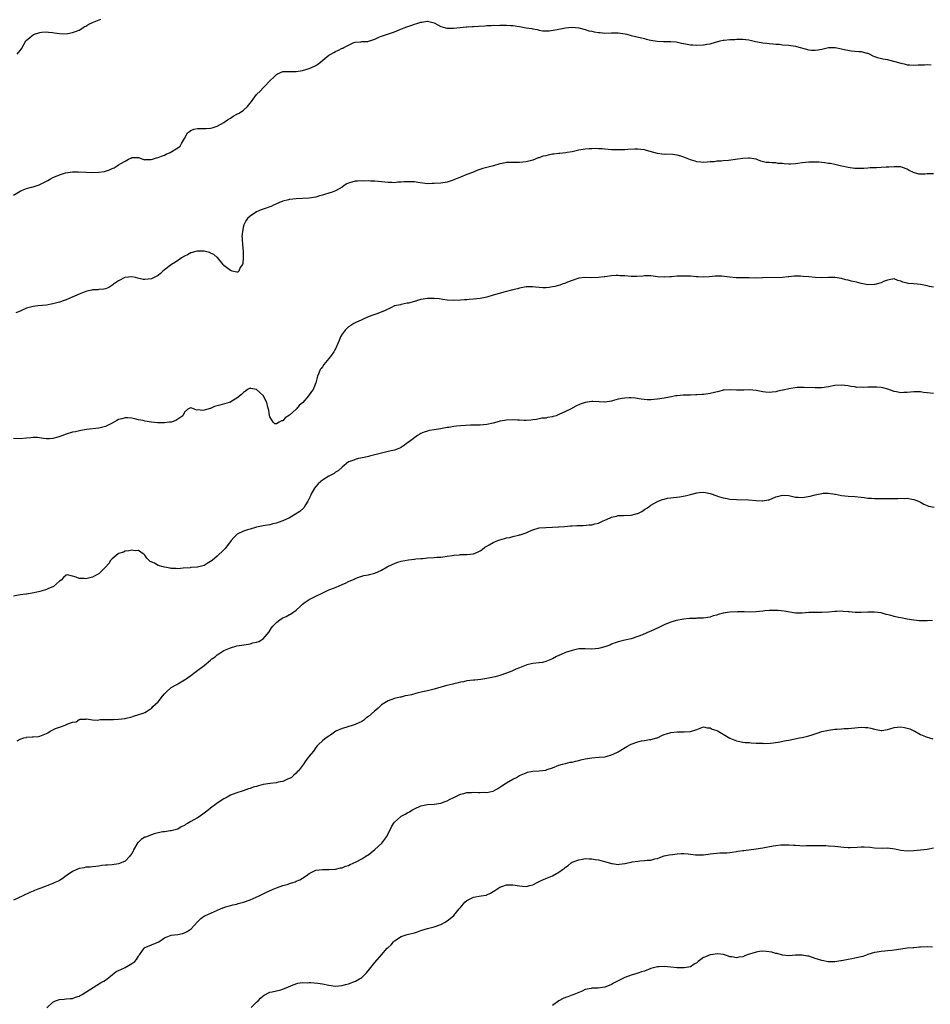
# Model space of a CAD drawing. Units: inches. Extents: x 2589000 to 2592000, y 1527000 to 1530000.
# Drawn here: x 2590439 to 2590716, y 1529320 to 1529619 of the extents above; entities that cross this region are included whole.
import ezdxf

# ---------------------------------------------------------------- set-up
doc = ezdxf.new("R2010")
doc.units = ezdxf.units.IN
doc.header["$MEASUREMENT"] = 0
doc.layers.add('LD25891527_10ft', color=93, linetype='Continuous')

msp = doc.modelspace()

# ---------------------------------------------------------------- linework, layer by layer
at = {"layer": 'LD25891527_10ft'}
for points, elevation in [([(2590438.17, 1529609), (2590439.41, 1529610.59), (2590440.8, 1529613), (2590440.89, 1529613.11), (2590441.94, 1529614.06), (2590443, 1529614.83), (2590443.11, 1529614.89), (2590443.37, 1529615), (2590445, 1529615.51), (2590445.6, 1529615.6), (2590447, 1529615.7), (2590447.68, 1529615.68), (2590449, 1529615.51), (2590449.43, 1529615.43), (2590451, 1529615.2), (2590453, 1529615.16), (2590455, 1529615.5), (2590455.85, 1529615.85), (2590457, 1529616.27), (2590458.11, 1529617), (2590458.66, 1529617.34), (2590459, 1529617.5), (2590459.92, 1529618.08), (2590461, 1529618.61), (2590463.63, 1529619.63)], 7760), ([(2590437, 1529566.11), (2590439, 1529567.29), (2590439.44, 1529567.44), (2590441, 1529568.12), (2590442.48, 1529568.48), (2590443, 1529568.62), (2590444.78, 1529569.22), (2590445, 1529569.28), (2590447.48, 1529570.52), (2590448.26, 1529571), (2590449, 1529571.42), (2590449.79, 1529571.79), (2590451, 1529572.28), (2590452.82, 1529572.82), (2590455, 1529573.16), (2590456.81, 1529573.19), (2590459, 1529573.05), (2590461, 1529572.99), (2590463, 1529573.06), (2590464.7, 1529573.3), (2590466.24, 1529573.76), (2590467, 1529574.15), (2590467.59, 1529574.41), (2590468.52, 1529575), (2590469, 1529575.26), (2590469.7, 1529575.7), (2590471, 1529576.45), (2590472.01, 1529577), (2590472.68, 1529577.32), (2590473, 1529577.57), (2590474.43, 1529577.57), (2590475, 1529577.5), (2590476.34, 1529577), (2590476.85, 1529576.85), (2590477, 1529576.88), (2590478.88, 1529576.88), (2590479.34, 1529577), (2590480.55, 1529577.45), (2590481, 1529577.48), (2590482.02, 1529577.98), (2590483, 1529578.28), (2590483.5, 1529578.5), (2590484.73, 1529579), (2590487, 1529580.49), (2590487.7, 1529581), (2590488.18, 1529581.82), (2590489, 1529583.3), (2590490, 1529585), (2590490.53, 1529585.47), (2590491, 1529585.73), (2590491.9, 1529586.1), (2590493, 1529586.36), (2590495, 1529586.38), (2590495.64, 1529586.36), (2590497, 1529586.42), (2590497.47, 1529586.53), (2590499, 1529587.01), (2590501, 1529588.2), (2590502.12, 1529589), (2590503, 1529589.52), (2590503.89, 1529590.11), (2590505, 1529590.66), (2590505.63, 1529591), (2590507, 1529591.97), (2590508.22, 1529593), (2590508.57, 1529593.43), (2590509, 1529594.02), (2590509.43, 1529594.56), (2590511, 1529596.64), (2590512.16, 1529597.84), (2590513, 1529598.76), (2590513.29, 1529599), (2590515.19, 1529601), (2590516.16, 1529601.84), (2590517, 1529602.78), (2590517.37, 1529603), (2590519, 1529603.65), (2590521, 1529603.72), (2590523, 1529603.7), (2590525, 1529604.01), (2590527, 1529604.62), (2590528.65, 1529605.35), (2590529, 1529605.54), (2590529.89, 1529606.11), (2590533, 1529608.61), (2590533.61, 1529609), (2590534.5, 1529609.5), (2590535, 1529609.79), (2590535.88, 1529610.12), (2590537, 1529610.75), (2590537.21, 1529610.79), (2590537.55, 1529611), (2590539, 1529611.74), (2590540.37, 1529612.37), (2590541, 1529612.61), (2590542.74, 1529612.74), (2590543, 1529612.77), (2590544.83, 1529612.83), (2590545, 1529612.86), (2590545.4, 1529613), (2590547, 1529613.51), (2590548, 1529614), (2590549, 1529614.42), (2590553, 1529615.77), (2590554.4, 1529616.4), (2590555.89, 1529617), (2590556.7, 1529617.3), (2590558.18, 1529617.82), (2590559, 1529618.03), (2590559.73, 1529618.27), (2590561, 1529618.66), (2590561.31, 1529618.69), (2590562.94, 1529619), (2590563.04, 1529619), (2590565, 1529618.46), (2590566.11, 1529617.89), (2590567, 1529617.41), (2590568.46, 1529617), (2590568.86, 1529616.86), (2590569, 1529616.85), (2590570.89, 1529616.89), (2590572.9, 1529617.1), (2590574.77, 1529617.23), (2590575, 1529617.23), (2590576.66, 1529617.34), (2590577, 1529617.33), (2590578.53, 1529617.47), (2590580.41, 1529617.59), (2590581, 1529617.68), (2590582.35, 1529617.65), (2590583, 1529617.76), (2590584.3, 1529617.7), (2590585, 1529617.79), (2590586.23, 1529617.77), (2590587, 1529617.79), (2590588.28, 1529617.72), (2590589, 1529617.64), (2590591, 1529617.33), (2590593, 1529616.96), (2590594.73, 1529616.73), (2590595, 1529616.63), (2590596.41, 1529616.41), (2590597, 1529616.21), (2590598.05, 1529616.05), (2590599, 1529616.01), (2590600.03, 1529616.03), (2590602.45, 1529616.45), (2590603, 1529616.59), (2590605, 1529616.97), (2590607, 1529617.15), (2590609, 1529616.94), (2590610.54, 1529616.54), (2590611, 1529616.44), (2590612.09, 1529616.09), (2590613, 1529615.93), (2590613.75, 1529615.75), (2590615, 1529615.55), (2590615.52, 1529615.52), (2590617, 1529615.39), (2590619, 1529615.48), (2590621, 1529615.46), (2590623.14, 1529615.14), (2590623.69, 1529615), (2590625, 1529614.64), (2590628.07, 1529613.93), (2590629, 1529613.73), (2590629.56, 1529613.56), (2590631, 1529613.24), (2590632.9, 1529612.9), (2590634.82, 1529612.82), (2590637, 1529612.82), (2590638.67, 1529612.67), (2590640.33, 1529612.33), (2590641, 1529612.16), (2590641.97, 1529611.97), (2590643, 1529611.81), (2590643.75, 1529611.75), (2590645, 1529611.72), (2590647, 1529611.82), (2590648, 1529612), (2590649, 1529612.13), (2590650.62, 1529612.62), (2590651, 1529612.7), (2590652.1, 1529613), (2590653, 1529613.2), (2590653.24, 1529613.24), (2590655, 1529613.4), (2590656.54, 1529613.46), (2590657, 1529613.49), (2590658.48, 1529613.52), (2590659, 1529613.48), (2590660.73, 1529613.27), (2590662.83, 1529612.83), (2590664.52, 1529612.52), (2590665, 1529612.41), (2590666.28, 1529612.28), (2590667, 1529612.17), (2590668.11, 1529612.11), (2590669, 1529611.99), (2590669.96, 1529611.96), (2590671, 1529611.81), (2590673, 1529611.68), (2590673.55, 1529611.55), (2590675, 1529611.38), (2590675.29, 1529611.29), (2590679, 1529610.26), (2590679.83, 1529610.17), (2590681, 1529610.14), (2590681.77, 1529610.23), (2590683, 1529610.52), (2590685.03, 1529610.97), (2590687.03, 1529610.97), (2590689, 1529610.6), (2590690.29, 1529610.29), (2590692.01, 1529609.99), (2590693, 1529609.9), (2590694.28, 1529609.72), (2590695, 1529609.77), (2590696.71, 1529609.29), (2590697, 1529609.26), (2590697.56, 1529609), (2590698.49, 1529608.49), (2590699, 1529608.26), (2590699.9, 1529607.9), (2590701.54, 1529607.54), (2590703, 1529607.3), (2590703.25, 1529607.25), (2590705.26, 1529606.74), (2590707, 1529606.22), (2590708, 1529606), (2590709, 1529605.75), (2590709.68, 1529605.68), (2590711, 1529605.61), (2590712.31, 1529605.69), (2590714.26, 1529605.74), (2590715, 1529605.79), (2590716.31, 1529605.69)], 7770), ([(2590717, 1529572.59), (2590715, 1529572.53), (2590714.47, 1529572.47), (2590713, 1529572.44), (2590712.48, 1529572.48), (2590710.93, 1529572.93), (2590709.59, 1529573.59), (2590709, 1529574), (2590707.52, 1529574.48), (2590707, 1529574.68), (2590705.35, 1529574.65), (2590705, 1529574.7), (2590703.43, 1529574.57), (2590702.6, 1529574.6), (2590701, 1529574.49), (2590699.58, 1529574.42), (2590699, 1529574.43), (2590697.66, 1529574.34), (2590697, 1529574.33), (2590695.79, 1529574.21), (2590695, 1529574.16), (2590693, 1529574.15), (2590691.63, 1529574.37), (2590691, 1529574.45), (2590689.1, 1529574.9), (2590688.62, 1529575), (2590687.34, 1529575.34), (2590685.67, 1529575.67), (2590685, 1529575.73), (2590683.91, 1529575.91), (2590683, 1529575.97), (2590682.06, 1529576.06), (2590681, 1529576.09), (2590680.1, 1529576.1), (2590679, 1529576.07), (2590677, 1529575.87), (2590675.67, 1529575.67), (2590675, 1529575.59), (2590673.48, 1529575.48), (2590673, 1529575.48), (2590671.56, 1529575.56), (2590671, 1529575.65), (2590669.73, 1529575.73), (2590669, 1529575.86), (2590667.86, 1529575.86), (2590667, 1529575.97), (2590666.02, 1529576.02), (2590664.43, 1529576.43), (2590663, 1529577), (2590661, 1529577.37), (2590660.68, 1529577.32), (2590659, 1529577.26), (2590657.4, 1529577), (2590654.6, 1529576.6), (2590653, 1529576.49), (2590652.41, 1529576.41), (2590651, 1529576.36), (2590650.24, 1529576.24), (2590649, 1529576.16), (2590648.06, 1529576.06), (2590647, 1529576.02), (2590646.13, 1529576.13), (2590645, 1529576.23), (2590644.45, 1529576.45), (2590643, 1529576.84), (2590641, 1529577.65), (2590640.04, 1529577.96), (2590639, 1529578.26), (2590637.57, 1529578.43), (2590635.51, 1529578.49), (2590635, 1529578.48), (2590633, 1529578.73), (2590629.65, 1529579.65), (2590629, 1529579.81), (2590627.96, 1529579.96), (2590627, 1529580.03), (2590626.04, 1529580.04), (2590623.97, 1529579.97), (2590623, 1529579.9), (2590621.9, 1529579.9), (2590621, 1529579.84), (2590619.9, 1529579.9), (2590619, 1529579.9), (2590617.99, 1529579.99), (2590617, 1529580.03), (2590616.13, 1529580.13), (2590615, 1529580.16), (2590614.22, 1529580.22), (2590613, 1529580.21), (2590612.18, 1529580.18), (2590611, 1529580.08), (2590609, 1529579.72), (2590607, 1529579.25), (2590605.46, 1529579), (2590605.06, 1529578.94), (2590603.24, 1529578.76), (2590603, 1529578.75), (2590601.44, 1529578.56), (2590601, 1529578.5), (2590599.74, 1529578.26), (2590599, 1529578.08), (2590598.12, 1529577.88), (2590597, 1529577.46), (2590596.62, 1529577.38), (2590595, 1529576.71), (2590593, 1529576.16), (2590591, 1529576), (2590589, 1529576.04), (2590587.98, 1529575.98), (2590587, 1529575.96), (2590585.68, 1529575.68), (2590585, 1529575.56), (2590583.03, 1529574.97), (2590579.82, 1529574.18), (2590578.33, 1529573.67), (2590576.7, 1529573), (2590575, 1529572.39), (2590573, 1529571.59), (2590571, 1529570.7), (2590570.54, 1529570.54), (2590569, 1529570.05), (2590567, 1529569.73), (2590565, 1529569.58), (2590564.42, 1529569.58), (2590563, 1529569.54), (2590560.08, 1529569.92), (2590559, 1529570.11), (2590557, 1529570.15), (2590555.87, 1529570.13), (2590555, 1529570.02), (2590554, 1529570), (2590553, 1529569.87), (2590552.1, 1529569.9), (2590551, 1529569.9), (2590547, 1529570.34), (2590545.63, 1529570.37), (2590545, 1529570.41), (2590543.65, 1529570.35), (2590543, 1529570.4), (2590541.7, 1529570.3), (2590541, 1529570.3), (2590539.94, 1529570.06), (2590539, 1529569.75), (2590538.48, 1529569.52), (2590537.66, 1529569), (2590537, 1529568.53), (2590535, 1529567.36), (2590533.98, 1529567), (2590533, 1529566.68), (2590531.69, 1529566.31), (2590531, 1529566.05), (2590530.16, 1529565.84), (2590529, 1529565.47), (2590527, 1529565.17), (2590522.99, 1529564.99), (2590521, 1529564.72), (2590520.66, 1529564.66), (2590519, 1529564.22), (2590517.73, 1529563.73), (2590517, 1529563.42), (2590516.17, 1529563), (2590515.38, 1529562.62), (2590515, 1529562.52), (2590513.91, 1529562.09), (2590513, 1529561.83), (2590512.38, 1529561.62), (2590510.97, 1529561.03), (2590509, 1529559.72), (2590508.21, 1529559), (2590507.72, 1529558.28), (2590507.06, 1529557), (2590507, 1529556.76), (2590506.68, 1529555), (2590506.54, 1529553.46), (2590506.56, 1529553), (2590506.61, 1529552.61), (2590506.68, 1529551), (2590506.9, 1529549), (2590506.89, 1529548.89), (2590506.94, 1529547), (2590506.75, 1529545.25), (2590506.66, 1529545), (2590506.02, 1529544.02), (2590505.61, 1529543), (2590505.31, 1529542.69), (2590505, 1529542.65), (2590503.53, 1529543), (2590503.15, 1529543.15), (2590503, 1529543.14), (2590501, 1529544.69), (2590500.85, 1529544.85), (2590500.77, 1529545), (2590499.07, 1529547.07), (2590499, 1529547.11), (2590497.99, 1529547.99), (2590497, 1529548.46), (2590496.61, 1529548.61), (2590495, 1529549.05), (2590492.94, 1529549.06), (2590491, 1529548.5), (2590489.93, 1529547.93), (2590489, 1529547.47), (2590488.15, 1529547), (2590487.51, 1529546.49), (2590487, 1529546.15), (2590486.34, 1529545.66), (2590485.05, 1529545), (2590483, 1529543.39), (2590482.42, 1529543), (2590481.78, 1529542.22), (2590481, 1529541.68), (2590480.59, 1529541.41), (2590479, 1529540.64), (2590477, 1529540.37), (2590476.43, 1529540.43), (2590474.81, 1529540.81), (2590474.14, 1529541), (2590473, 1529541.21), (2590471, 1529541.04), (2590470.89, 1529541), (2590469, 1529540.01), (2590467.46, 1529539), (2590467.23, 1529538.77), (2590466, 1529538), (2590465, 1529537.58), (2590464.52, 1529537.48), (2590463, 1529537.35), (2590462.69, 1529537.31), (2590461, 1529537.25), (2590460.8, 1529537.2), (2590459.85, 1529537), (2590459, 1529536.8), (2590457, 1529535.95), (2590454.87, 1529535), (2590453, 1529534.25), (2590452.09, 1529533.91), (2590451, 1529533.54), (2590448.99, 1529532.99), (2590447, 1529532.64), (2590444.36, 1529532.36), (2590443, 1529532.18), (2590441, 1529531.67), (2590439.44, 1529531), (2590439, 1529530.83), (2590437.75, 1529530.25)], 7780), ([(2590717, 1529538.05), (2590715.73, 1529538.27), (2590715, 1529538.46), (2590713, 1529538.85), (2590711, 1529539.08), (2590709.24, 1529539.24), (2590709, 1529539.32), (2590707.6, 1529539.6), (2590707, 1529539.94), (2590706.13, 1529540.13), (2590705, 1529540.58), (2590704.53, 1529540.53), (2590703, 1529540.21), (2590701.77, 1529539.77), (2590701, 1529539.41), (2590699.13, 1529538.87), (2590699, 1529538.85), (2590697, 1529538.78), (2590695, 1529539.16), (2590693.57, 1529539.57), (2590691.94, 1529539.94), (2590691, 1529540.19), (2590690.31, 1529540.31), (2590689, 1529540.7), (2590687, 1529541.05), (2590685.03, 1529541.03), (2590683, 1529540.96), (2590681, 1529541.07), (2590679, 1529541.26), (2590677.36, 1529541.36), (2590676.52, 1529541.48), (2590675, 1529541.43), (2590674.56, 1529541.44), (2590673, 1529541.25), (2590672.76, 1529541.24), (2590671, 1529541.07), (2590665, 1529540.88), (2590664.89, 1529540.89), (2590663, 1529540.86), (2590660.88, 1529540.88), (2590656.97, 1529540.97), (2590655, 1529541.11), (2590652.6, 1529541.4), (2590650.52, 1529541.48), (2590648.74, 1529541.26), (2590647, 1529541.09), (2590645.22, 1529541.22), (2590644.8, 1529541.2), (2590643, 1529541.41), (2590642.6, 1529541.4), (2590641, 1529541.47), (2590639, 1529541.39), (2590637.25, 1529541.25), (2590636.74, 1529541.26), (2590635, 1529541.14), (2590633, 1529541.26), (2590631, 1529541.52), (2590629.54, 1529541.54), (2590629, 1529541.53), (2590628.54, 1529541.46), (2590626.66, 1529541.34), (2590625, 1529541.35), (2590623, 1529541.5), (2590621.54, 1529541.54), (2590621, 1529541.59), (2590620.41, 1529541.59), (2590619, 1529541.49), (2590617, 1529541.27), (2590616.77, 1529541.23), (2590615, 1529541.04), (2590612.94, 1529540.94), (2590611, 1529541.01), (2590609, 1529540.83), (2590608.75, 1529540.75), (2590607, 1529540.12), (2590605.6, 1529539.6), (2590605, 1529539.34), (2590603.95, 1529539), (2590603.27, 1529538.73), (2590601.72, 1529538.28), (2590601, 1529538.14), (2590600.01, 1529537.99), (2590599, 1529537.88), (2590598.08, 1529537.92), (2590597, 1529537.94), (2590595.9, 1529538.1), (2590595, 1529538.17), (2590593.81, 1529538.19), (2590593, 1529538.17), (2590592.02, 1529537.98), (2590591, 1529537.81), (2590590.39, 1529537.61), (2590589, 1529537.28), (2590586.62, 1529536.62), (2590583, 1529535.64), (2590581.09, 1529535.09), (2590579, 1529534.6), (2590577, 1529534.39), (2590575.71, 1529534.29), (2590575, 1529534.28), (2590574.23, 1529534.23), (2590573, 1529534.12), (2590571, 1529534.03), (2590569, 1529534.17), (2590567.66, 1529534.34), (2590566.57, 1529534.57), (2590565, 1529534.67), (2590563.39, 1529534.61), (2590563, 1529534.62), (2590561, 1529534.3), (2590559.92, 1529534.08), (2590559, 1529533.77), (2590557.25, 1529533.25), (2590557, 1529533.21), (2590556.79, 1529533.21), (2590555.85, 1529533), (2590555, 1529532.83), (2590554.75, 1529532.75), (2590553, 1529532.37), (2590551.85, 1529531.85), (2590550.07, 1529531), (2590547.88, 1529530.12), (2590546.4, 1529529.6), (2590544.98, 1529529.02), (2590543, 1529528.15), (2590541, 1529527.23), (2590540.59, 1529527), (2590539.62, 1529526.38), (2590539, 1529526.05), (2590538.44, 1529525.56), (2590537.91, 1529525), (2590537, 1529523.8), (2590536.56, 1529523), (2590536.16, 1529521.84), (2590535.75, 1529521), (2590535, 1529519.32), (2590534.83, 1529519), (2590534.45, 1529518.45), (2590533.52, 1529517), (2590531.48, 1529514.52), (2590531, 1529513.86), (2590530.62, 1529513.38), (2590530.34, 1529513), (2590529.91, 1529511.91), (2590529.51, 1529511), (2590529.06, 1529509), (2590528.21, 1529507), (2590527.67, 1529506.33), (2590526.76, 1529505), (2590525.04, 1529503), (2590523.95, 1529502.05), (2590523.01, 1529501), (2590521, 1529499.13), (2590519.7, 1529498.3), (2590519, 1529497.47), (2590518.53, 1529497.47), (2590517.9, 1529497), (2590517, 1529496.51), (2590516.54, 1529496.54), (2590516.03, 1529497), (2590515, 1529498.7), (2590514.93, 1529499), (2590514.69, 1529500.69), (2590514.6, 1529501), (2590514.39, 1529501.61), (2590514.07, 1529503), (2590513.73, 1529503.73), (2590513.04, 1529505), (2590511, 1529507.01), (2590509.26, 1529507.26), (2590509, 1529507.33), (2590508.26, 1529507), (2590507.58, 1529506.42), (2590507, 1529506.08), (2590506.5, 1529505.5), (2590505.9, 1529505), (2590505, 1529504.36), (2590503.41, 1529503.41), (2590503, 1529503.15), (2590502.68, 1529503), (2590499.76, 1529502.24), (2590499, 1529501.97), (2590498.21, 1529501.79), (2590497, 1529501.21), (2590496.79, 1529501.21), (2590496.18, 1529501), (2590495, 1529500.71), (2590494.58, 1529500.58), (2590493, 1529500.79), (2590492.71, 1529500.71), (2590492.04, 1529501), (2590491, 1529501.34), (2590490.7, 1529501.3), (2590490.07, 1529501), (2590489, 1529500.09), (2590488.52, 1529499), (2590487.66, 1529498.34), (2590487, 1529497.97), (2590486.42, 1529497.58), (2590484.94, 1529497.06), (2590484.49, 1529497), (2590483, 1529496.84), (2590480.86, 1529496.86), (2590479, 1529497.05), (2590477, 1529497.38), (2590476.48, 1529497.52), (2590475, 1529497.77), (2590473.96, 1529498.04), (2590473, 1529498.23), (2590471.69, 1529498.31), (2590471, 1529498.38), (2590469.97, 1529498.03), (2590469, 1529497.82), (2590468.49, 1529497.51), (2590467, 1529496.72), (2590465, 1529495.7), (2590463, 1529495.19), (2590459.18, 1529494.82), (2590457.5, 1529494.5), (2590455.89, 1529494.11), (2590455, 1529493.94), (2590453, 1529493.39), (2590452.71, 1529493.29), (2590452.02, 1529493), (2590450.48, 1529492.48), (2590449, 1529492.05), (2590447.98, 1529491.97), (2590447, 1529491.95), (2590446.1, 1529492.1), (2590444.33, 1529492.33), (2590443, 1529492.35), (2590442.3, 1529492.3), (2590441, 1529492.14), (2590439, 1529491.94), (2590437, 1529492.05)], 7790), ([(2590717, 1529505.7), (2590715, 1529505.93), (2590713.92, 1529506.08), (2590713, 1529506.24), (2590711.75, 1529506.25), (2590711, 1529506.28), (2590709, 1529506.09), (2590707.93, 1529506.07), (2590707, 1529506), (2590705.74, 1529506.26), (2590705, 1529506.37), (2590703.05, 1529507.05), (2590701.51, 1529507.51), (2590701, 1529507.53), (2590699.69, 1529507.69), (2590699, 1529507.65), (2590697.68, 1529507.68), (2590697, 1529507.67), (2590695.6, 1529507.6), (2590695, 1529507.64), (2590693.62, 1529507.62), (2590693, 1529507.73), (2590691.87, 1529507.87), (2590691, 1529508.06), (2590689, 1529508.32), (2590687, 1529508.18), (2590685, 1529507.78), (2590683, 1529507.47), (2590681, 1529507.42), (2590677.6, 1529507.6), (2590675.53, 1529507.53), (2590673, 1529507.19), (2590671.19, 1529506.81), (2590671, 1529506.75), (2590669.56, 1529506.44), (2590669, 1529506.25), (2590667.85, 1529506.15), (2590667, 1529506.01), (2590665.84, 1529506.16), (2590665, 1529506.23), (2590663, 1529506.64), (2590661, 1529506.85), (2590659.22, 1529506.78), (2590657, 1529506.75), (2590655.17, 1529506.83), (2590653.24, 1529506.76), (2590653, 1529506.73), (2590651.6, 1529506.4), (2590649, 1529505.7), (2590648.37, 1529505.63), (2590647, 1529505.43), (2590646.57, 1529505.43), (2590645, 1529505.34), (2590644.66, 1529505.34), (2590643, 1529505.27), (2590640.79, 1529505.21), (2590639, 1529505.08), (2590638.61, 1529505), (2590636.68, 1529504.68), (2590635, 1529504.32), (2590633, 1529504), (2590631.89, 1529503.89), (2590631, 1529503.85), (2590629.85, 1529503.85), (2590628.02, 1529504.02), (2590626.28, 1529504.28), (2590625, 1529504.39), (2590624.41, 1529504.41), (2590623, 1529504.34), (2590622.2, 1529504.2), (2590621, 1529503.98), (2590619.57, 1529503.57), (2590619, 1529503.44), (2590617.1, 1529503.1), (2590617, 1529503.09), (2590615.19, 1529503.19), (2590613.32, 1529503.32), (2590613, 1529503.32), (2590611, 1529503.01), (2590609.5, 1529502.5), (2590608.1, 1529501.9), (2590606.49, 1529501), (2590605, 1529500.25), (2590603, 1529499.31), (2590602.12, 1529499), (2590601.25, 1529498.75), (2590601, 1529498.63), (2590599.51, 1529498.49), (2590599, 1529498.28), (2590597.74, 1529498.26), (2590596.13, 1529497.87), (2590595, 1529497.76), (2590594.4, 1529497.6), (2590593, 1529497.58), (2590592.45, 1529497.55), (2590591, 1529497.6), (2590590.35, 1529497.65), (2590589, 1529497.71), (2590587, 1529497.68), (2590586.47, 1529497.53), (2590585, 1529497.29), (2590584.79, 1529497.21), (2590583, 1529496.72), (2590581, 1529496.32), (2590579, 1529496.15), (2590578.14, 1529496.14), (2590577, 1529496.09), (2590576.09, 1529496.09), (2590573, 1529495.93), (2590571.79, 1529495.79), (2590571, 1529495.73), (2590569.45, 1529495.45), (2590569, 1529495.39), (2590566.99, 1529494.99), (2590565, 1529494.67), (2590563.55, 1529494.45), (2590563, 1529494.31), (2590562, 1529494), (2590561, 1529493.58), (2590560.63, 1529493.37), (2590559.94, 1529493), (2590557.11, 1529490.89), (2590557, 1529490.83), (2590556, 1529490), (2590554.78, 1529489.22), (2590554.23, 1529489), (2590553, 1529488.53), (2590552.42, 1529488.42), (2590551, 1529488.08), (2590549.81, 1529487.81), (2590549, 1529487.59), (2590547, 1529487.07), (2590545.31, 1529486.69), (2590545, 1529486.63), (2590543.69, 1529486.31), (2590541.97, 1529485.97), (2590541, 1529485.68), (2590540.53, 1529485.47), (2590539.07, 1529485), (2590539, 1529484.97), (2590537, 1529483.39), (2590535.78, 1529482.22), (2590535, 1529481.78), (2590534.55, 1529481.45), (2590533.77, 1529481), (2590533, 1529480.59), (2590531, 1529479.35), (2590530.58, 1529479), (2590529.77, 1529478.23), (2590529, 1529477.47), (2590528.64, 1529477), (2590527.5, 1529475), (2590527.35, 1529474.65), (2590526.58, 1529473), (2590525.86, 1529471.86), (2590525.35, 1529471), (2590524.11, 1529469.89), (2590522.87, 1529469), (2590521, 1529467.95), (2590519, 1529467), (2590517.52, 1529466.48), (2590517, 1529466.26), (2590515.94, 1529466.06), (2590515, 1529465.82), (2590514.27, 1529465.73), (2590513, 1529465.53), (2590511, 1529465.12), (2590509, 1529464.51), (2590508.24, 1529464.25), (2590507, 1529463.85), (2590505.03, 1529462.97), (2590504.02, 1529461.98), (2590503.2, 1529461), (2590503, 1529460.75), (2590501.72, 1529459), (2590501.4, 1529458.6), (2590501, 1529458.17), (2590499, 1529456.25), (2590497.42, 1529455), (2590497, 1529454.64), (2590495.93, 1529454.07), (2590495, 1529453.47), (2590493, 1529452.91), (2590492.9, 1529452.9), (2590491, 1529452.79), (2590490.76, 1529452.76), (2590488.64, 1529452.64), (2590487, 1529452.47), (2590486.55, 1529452.55), (2590485, 1529452.54), (2590484.64, 1529452.64), (2590483, 1529452.9), (2590482.57, 1529453), (2590481, 1529453.48), (2590479.89, 1529454.11), (2590478.62, 1529454.62), (2590478.32, 1529455), (2590477.62, 1529455.62), (2590477, 1529456.53), (2590476.76, 1529456.76), (2590476.49, 1529457), (2590475, 1529457.95), (2590474.08, 1529457.92), (2590473, 1529458.14), (2590472.14, 1529457.86), (2590471, 1529457.78), (2590470.47, 1529457.53), (2590469, 1529457.08), (2590468.85, 1529457), (2590467, 1529455.48), (2590466.5, 1529455), (2590465.97, 1529454.03), (2590465, 1529452.97), (2590463.07, 1529451), (2590463, 1529450.95), (2590461.75, 1529450.25), (2590461, 1529449.88), (2590460.27, 1529449.73), (2590459, 1529449.4), (2590458.52, 1529449.48), (2590457, 1529449.5), (2590456.09, 1529449.91), (2590455, 1529450.14), (2590453.45, 1529450.55), (2590453, 1529450.47), (2590452.2, 1529449.8), (2590451.49, 1529449), (2590451, 1529448.63), (2590449.14, 1529447), (2590449, 1529446.94), (2590447.61, 1529446.39), (2590447, 1529446.12), (2590445.78, 1529445.78), (2590445, 1529445.53), (2590444.61, 1529445.39), (2590442.68, 1529445), (2590441, 1529444.74), (2590440.74, 1529444.74), (2590439, 1529444.5), (2590437, 1529444.14)], 7800), ([(2590438.11, 1529400.11), (2590439, 1529400.61), (2590440.14, 1529401), (2590440.83, 1529401.17), (2590441, 1529401.24), (2590442.72, 1529401.28), (2590443, 1529401.33), (2590444.58, 1529401.42), (2590445, 1529401.48), (2590447, 1529402.32), (2590447.44, 1529402.56), (2590448.17, 1529403), (2590449, 1529403.41), (2590449.81, 1529403.81), (2590451, 1529404.29), (2590452.99, 1529405.01), (2590453.04, 1529405.04), (2590455, 1529405.75), (2590456.1, 1529405.9), (2590457, 1529406.63), (2590457.33, 1529406.67), (2590459, 1529406.73), (2590459.22, 1529406.78), (2590461, 1529406.51), (2590462.43, 1529406.43), (2590463, 1529406.54), (2590463.4, 1529406.6), (2590467.39, 1529406.61), (2590469, 1529406.7), (2590471, 1529406.95), (2590471.31, 1529407), (2590473, 1529407.45), (2590473.57, 1529407.57), (2590476.48, 1529408.48), (2590477, 1529408.71), (2590477.47, 1529409), (2590478.35, 1529409.65), (2590479, 1529409.94), (2590479.45, 1529410.55), (2590481, 1529411.95), (2590482.3, 1529413.7), (2590483, 1529414.39), (2590483.25, 1529414.75), (2590483.58, 1529415), (2590485, 1529416.28), (2590486.71, 1529417.29), (2590487, 1529417.49), (2590487.99, 1529418.01), (2590489, 1529418.67), (2590489.21, 1529418.79), (2590489.51, 1529419), (2590491, 1529419.99), (2590492.25, 1529421), (2590492.72, 1529421.28), (2590495, 1529423.03), (2590497, 1529424.65), (2590497.4, 1529425), (2590498.33, 1529425.67), (2590499, 1529426.27), (2590499.47, 1529426.53), (2590500.08, 1529427), (2590501, 1529427.57), (2590503, 1529428.44), (2590504.95, 1529429), (2590508.49, 1529429.51), (2590509, 1529429.62), (2590509.88, 1529429.88), (2590511, 1529430.1), (2590511.68, 1529430.32), (2590513, 1529431.12), (2590514.77, 1529433.23), (2590515.54, 1529434.46), (2590515.92, 1529435), (2590517, 1529436.09), (2590518.2, 1529437), (2590519, 1529437.47), (2590520.03, 1529437.97), (2590521, 1529438.52), (2590521.32, 1529438.68), (2590523, 1529439.9), (2590524.25, 1529441), (2590525, 1529441.69), (2590525.75, 1529442.25), (2590527, 1529443.09), (2590533, 1529446), (2590534.69, 1529446.69), (2590535.15, 1529446.85), (2590537, 1529447.61), (2590538.21, 1529448.21), (2590539, 1529448.55), (2590540.69, 1529449.31), (2590541, 1529449.52), (2590542.12, 1529449.88), (2590543, 1529450.2), (2590543.64, 1529450.36), (2590545, 1529450.58), (2590545.31, 1529450.69), (2590547, 1529451.14), (2590549, 1529452.04), (2590550.76, 1529453), (2590552.25, 1529453.75), (2590553, 1529454.09), (2590553.65, 1529454.35), (2590555, 1529454.78), (2590557.17, 1529455.17), (2590559, 1529455.35), (2590559.42, 1529455.42), (2590561, 1529455.57), (2590561.61, 1529455.61), (2590563, 1529455.73), (2590565, 1529455.82), (2590565.92, 1529455.92), (2590567, 1529455.99), (2590569, 1529456.3), (2590570.51, 1529456.51), (2590571, 1529456.61), (2590572.71, 1529456.71), (2590573, 1529456.74), (2590575, 1529456.75), (2590577, 1529457), (2590578.43, 1529457.57), (2590579, 1529457.88), (2590579.65, 1529458.35), (2590580.45, 1529459), (2590581, 1529459.33), (2590581.71, 1529459.71), (2590583, 1529460.44), (2590584.36, 1529461), (2590585, 1529461.23), (2590586.39, 1529461.61), (2590587, 1529461.82), (2590588, 1529462), (2590589, 1529462.28), (2590590.68, 1529462.68), (2590591, 1529462.73), (2590591.21, 1529462.79), (2590593, 1529463.42), (2590593.79, 1529463.79), (2590595, 1529464.31), (2590597, 1529464.89), (2590598.99, 1529465.01), (2590601, 1529465.07), (2590602.81, 1529465.19), (2590603, 1529465.19), (2590604.69, 1529465.31), (2590606.54, 1529465.46), (2590607, 1529465.53), (2590608.42, 1529465.58), (2590609, 1529465.65), (2590610.36, 1529465.64), (2590612.24, 1529465.76), (2590613, 1529465.85), (2590613.94, 1529466.06), (2590615, 1529466.35), (2590615.47, 1529466.53), (2590616.43, 1529467), (2590617.44, 1529467.44), (2590619, 1529468.16), (2590620.47, 1529468.47), (2590621, 1529468.6), (2590622.61, 1529468.61), (2590625, 1529468.75), (2590626.8, 1529469.2), (2590627, 1529469.3), (2590628.18, 1529469.82), (2590629, 1529470.43), (2590629.99, 1529471), (2590631, 1529471.8), (2590632.8, 1529472.8), (2590633.14, 1529473), (2590634.49, 1529473.51), (2590635, 1529473.58), (2590636.07, 1529473.93), (2590637, 1529474.02), (2590637.85, 1529474.15), (2590639.68, 1529474.32), (2590641.41, 1529474.59), (2590643.05, 1529475.05), (2590645, 1529475.54), (2590645.63, 1529475.63), (2590647, 1529475.74), (2590647.64, 1529475.64), (2590649, 1529475.37), (2590651, 1529474.61), (2590651.55, 1529474.45), (2590653, 1529473.97), (2590654.21, 1529473.79), (2590655, 1529473.65), (2590657, 1529473.51), (2590660.63, 1529473.37), (2590663, 1529473.2), (2590664.91, 1529473.09), (2590665, 1529473.09), (2590666.63, 1529473.37), (2590667, 1529473.45), (2590669, 1529474.29), (2590669.54, 1529474.46), (2590671, 1529474.87), (2590673, 1529474.73), (2590675, 1529474.25), (2590675.79, 1529474.21), (2590677, 1529474.1), (2590679.49, 1529474.51), (2590681, 1529474.95), (2590683, 1529475.37), (2590683.42, 1529475.42), (2590685, 1529475.47), (2590687, 1529475.18), (2590687.14, 1529475.14), (2590689, 1529474.76), (2590691, 1529474.54), (2590693, 1529474.47), (2590695, 1529474.24), (2590695.87, 1529474.13), (2590697, 1529473.93), (2590698.09, 1529473.91), (2590699, 1529473.83), (2590700.14, 1529473.86), (2590701, 1529473.83), (2590702.16, 1529473.84), (2590703, 1529473.79), (2590706.16, 1529473.84), (2590707, 1529473.91), (2590708.15, 1529473.85), (2590709, 1529473.87), (2590710.4, 1529473.6), (2590711, 1529473.51), (2590712.41, 1529473), (2590713, 1529472.69), (2590714.08, 1529472.08), (2590715, 1529471.64), (2590715.48, 1529471.48), (2590717.17, 1529471.17)], 7810), ([(2590716.7, 1529436.7), (2590715, 1529436.58), (2590714.61, 1529436.61), (2590713, 1529436.58), (2590712.64, 1529436.64), (2590711, 1529436.77), (2590709, 1529437.07), (2590707, 1529437.47), (2590706.35, 1529437.65), (2590705, 1529437.93), (2590703.69, 1529438.31), (2590702.56, 1529438.56), (2590701, 1529439.01), (2590699, 1529439.25), (2590697, 1529439.25), (2590695, 1529439.16), (2590693.17, 1529439.17), (2590691.3, 1529439.3), (2590691, 1529439.37), (2590689.45, 1529439.45), (2590689, 1529439.54), (2590687.46, 1529439.46), (2590687, 1529439.46), (2590685, 1529439.24), (2590683, 1529439.14), (2590681, 1529439.17), (2590679, 1529439.1), (2590677, 1529438.9), (2590675, 1529438.9), (2590674.34, 1529439), (2590673.21, 1529439.21), (2590671.54, 1529439.54), (2590669.75, 1529439.75), (2590669, 1529439.73), (2590667.77, 1529439.77), (2590667, 1529439.7), (2590665.62, 1529439.62), (2590665, 1529439.53), (2590663, 1529439.35), (2590661, 1529439.28), (2590659.31, 1529439.31), (2590659, 1529439.3), (2590657.35, 1529439.35), (2590655, 1529439.27), (2590653, 1529438.94), (2590651.45, 1529438.55), (2590651, 1529438.34), (2590649.88, 1529438.12), (2590649, 1529437.71), (2590648.34, 1529437.66), (2590647, 1529437.41), (2590645.41, 1529437.41), (2590645, 1529437.38), (2590644.67, 1529437.33), (2590643, 1529437.32), (2590642.73, 1529437.27), (2590641, 1529437.13), (2590638.7, 1529436.7), (2590637, 1529436.2), (2590635.7, 1529435.7), (2590635, 1529435.41), (2590633.39, 1529434.61), (2590631, 1529433.5), (2590630.64, 1529433.36), (2590628.37, 1529432.37), (2590627, 1529431.81), (2590625, 1529431.16), (2590623, 1529430.74), (2590621, 1529430.26), (2590620.06, 1529429.94), (2590619, 1529429.48), (2590618.65, 1529429.35), (2590617.86, 1529429), (2590617, 1529428.68), (2590615, 1529428.2), (2590613, 1529428.03), (2590611, 1529428.1), (2590610.1, 1529428.1), (2590609, 1529428.05), (2590607.83, 1529427.83), (2590607, 1529427.63), (2590605, 1529426.96), (2590603.64, 1529426.36), (2590603, 1529426.05), (2590602.25, 1529425.75), (2590601, 1529425.02), (2590599, 1529424.23), (2590597.96, 1529423.96), (2590597, 1529423.82), (2590595, 1529423.6), (2590593.19, 1529423.19), (2590593, 1529423.13), (2590591.51, 1529422.49), (2590591, 1529422.34), (2590589.86, 1529421.86), (2590588.69, 1529421.31), (2590587, 1529420.68), (2590585, 1529420.02), (2590583.58, 1529419.58), (2590581.02, 1529419.02), (2590579.25, 1529418.75), (2590577.44, 1529418.56), (2590577, 1529418.53), (2590575, 1529418.31), (2590573.92, 1529418.08), (2590573, 1529417.93), (2590572.3, 1529417.7), (2590571, 1529417.43), (2590570.68, 1529417.32), (2590568.92, 1529416.92), (2590567, 1529416.44), (2590565, 1529415.87), (2590563, 1529415.34), (2590561.46, 1529415), (2590559.48, 1529414.52), (2590558.14, 1529414.14), (2590557, 1529413.88), (2590556.21, 1529413.79), (2590555, 1529413.41), (2590554.65, 1529413.35), (2590553, 1529412.95), (2590551, 1529412.27), (2590549, 1529411.01), (2590547.99, 1529410.01), (2590546.76, 1529409), (2590545, 1529407.48), (2590544.27, 1529407), (2590543.59, 1529406.41), (2590543, 1529406.01), (2590541, 1529405.04), (2590538.16, 1529404.16), (2590537, 1529403.85), (2590535.08, 1529403), (2590533.88, 1529402.12), (2590533, 1529401.51), (2590532.19, 1529401), (2590531, 1529400.11), (2590529.82, 1529399), (2590529.39, 1529398.61), (2590529, 1529398.11), (2590528.25, 1529397), (2590527, 1529395.43), (2590526.7, 1529395), (2590525.92, 1529394.08), (2590525.25, 1529393), (2590523.72, 1529391), (2590523.35, 1529390.65), (2590523, 1529390.25), (2590522.33, 1529389.67), (2590521.64, 1529389), (2590521, 1529388.62), (2590520.42, 1529388.42), (2590519, 1529387.79), (2590517.53, 1529387.53), (2590517, 1529387.36), (2590515.15, 1529387.15), (2590514.41, 1529387), (2590513, 1529386.78), (2590511.56, 1529386.44), (2590511, 1529386.25), (2590509.97, 1529386.03), (2590509, 1529385.6), (2590508.47, 1529385.53), (2590506.89, 1529384.89), (2590505, 1529384.31), (2590503.84, 1529383.84), (2590503, 1529383.55), (2590501.99, 1529383), (2590501, 1529382.51), (2590499, 1529381.11), (2590498.87, 1529381), (2590497, 1529379.59), (2590496.24, 1529379), (2590495, 1529378.09), (2590493.48, 1529377), (2590493, 1529376.68), (2590491, 1529375.54), (2590489.99, 1529375), (2590489.35, 1529374.65), (2590489, 1529374.4), (2590488.06, 1529373.94), (2590487, 1529373.28), (2590486.16, 1529373), (2590485, 1529372.69), (2590484.69, 1529372.69), (2590483, 1529372.47), (2590482.41, 1529372.41), (2590481, 1529372.11), (2590479.82, 1529371.82), (2590479, 1529371.55), (2590477.16, 1529370.84), (2590477, 1529370.77), (2590475.89, 1529370.11), (2590475, 1529369.26), (2590474.86, 1529369.14), (2590473.55, 1529367), (2590473.4, 1529366.6), (2590473, 1529365.86), (2590472.65, 1529365.35), (2590472.36, 1529365), (2590471, 1529363.55), (2590469.78, 1529363), (2590469, 1529362.68), (2590467, 1529362.4), (2590465.66, 1529362.34), (2590465, 1529362.26), (2590463.85, 1529362.15), (2590463, 1529362.01), (2590462.11, 1529361.89), (2590461, 1529361.77), (2590460.33, 1529361.67), (2590459, 1529361.64), (2590458.49, 1529361.51), (2590457, 1529361.3), (2590456.31, 1529361), (2590455, 1529360.38), (2590453.05, 1529359), (2590451.86, 1529358.14), (2590451, 1529357.6), (2590450.57, 1529357.43), (2590449.58, 1529357), (2590449, 1529356.72), (2590448.5, 1529356.5), (2590445.3, 1529355.3), (2590444.44, 1529355), (2590443.41, 1529354.59), (2590443, 1529354.4), (2590442.01, 1529353.99), (2590439.86, 1529353), (2590437, 1529351.61)], 7820), ([(2590447.12, 1529318.88), (2590449, 1529320.63), (2590449.8, 1529321), (2590450.66, 1529321.34), (2590451, 1529321.42), (2590452.42, 1529321.58), (2590453, 1529321.61), (2590454.26, 1529321.74), (2590455, 1529321.78), (2590455.86, 1529322.14), (2590457, 1529322.47), (2590457.3, 1529322.7), (2590457.86, 1529323), (2590463.48, 1529326.52), (2590464.46, 1529327), (2590465, 1529327.36), (2590466.53, 1529328.53), (2590467.14, 1529329), (2590468.16, 1529329.84), (2590469, 1529330.29), (2590470.63, 1529331), (2590471, 1529331.2), (2590471.51, 1529331.51), (2590473, 1529332.34), (2590473.95, 1529333), (2590474.44, 1529333.56), (2590475, 1529334.57), (2590475.19, 1529334.81), (2590475.35, 1529335), (2590476.79, 1529337), (2590477, 1529337.21), (2590478.28, 1529337.72), (2590479, 1529338.11), (2590479.67, 1529338.33), (2590481, 1529338.88), (2590481.2, 1529339), (2590483, 1529340.15), (2590485, 1529341), (2590487, 1529341.22), (2590488.47, 1529341.53), (2590489, 1529341.71), (2590489.87, 1529342.13), (2590491.03, 1529342.97), (2590492.87, 1529345), (2590493.97, 1529346.03), (2590495.14, 1529346.86), (2590495.45, 1529347), (2590499.99, 1529349), (2590500.68, 1529349.32), (2590501, 1529349.45), (2590501.6, 1529349.6), (2590503, 1529350.05), (2590503.74, 1529350.26), (2590505, 1529350.48), (2590505.4, 1529350.6), (2590507.03, 1529351), (2590509, 1529351.8), (2590511.78, 1529353), (2590512.6, 1529353.4), (2590513, 1529353.56), (2590513.96, 1529354.04), (2590516, 1529355), (2590517, 1529355.42), (2590519, 1529356.07), (2590520.55, 1529356.55), (2590521, 1529356.67), (2590521.98, 1529357), (2590522.73, 1529357.27), (2590523, 1529357.4), (2590524.16, 1529357.84), (2590525, 1529358.38), (2590526.03, 1529359), (2590527, 1529359.76), (2590529, 1529360.74), (2590531, 1529360.94), (2590533, 1529360.94), (2590535, 1529361.12), (2590536.53, 1529361.47), (2590537, 1529361.53), (2590538.03, 1529361.97), (2590539, 1529362.22), (2590539.49, 1529362.51), (2590541.29, 1529363.29), (2590543, 1529364.17), (2590544.25, 1529365), (2590544.71, 1529365.29), (2590545, 1529365.42), (2590545.86, 1529366.14), (2590547, 1529367.01), (2590549.08, 1529369), (2590550.63, 1529371), (2590552.07, 1529373.93), (2590552.68, 1529375), (2590553, 1529375.37), (2590554.78, 1529377), (2590555, 1529377.15), (2590556.23, 1529377.77), (2590557, 1529378.28), (2590557.51, 1529378.49), (2590558.24, 1529379), (2590559, 1529379.44), (2590561, 1529380.34), (2590563, 1529380.73), (2590565, 1529380.86), (2590567, 1529381.17), (2590568.32, 1529381.68), (2590569, 1529381.9), (2590569.69, 1529382.31), (2590571, 1529382.92), (2590573, 1529383.9), (2590574.1, 1529384.1), (2590575, 1529384.36), (2590576.41, 1529384.41), (2590577, 1529384.46), (2590578.44, 1529384.44), (2590579, 1529384.39), (2590580.45, 1529384.45), (2590581, 1529384.37), (2590582.83, 1529384.83), (2590583, 1529384.84), (2590584.37, 1529385.63), (2590585, 1529386.01), (2590585.58, 1529386.42), (2590587, 1529387.34), (2590589, 1529388.48), (2590590.03, 1529389), (2590591, 1529389.55), (2590591.98, 1529390.02), (2590593, 1529390.42), (2590593.45, 1529390.55), (2590595, 1529390.86), (2590597, 1529391), (2590599, 1529391.23), (2590599.36, 1529391.36), (2590601, 1529391.86), (2590603, 1529392.68), (2590604.1, 1529393), (2590605, 1529393.24), (2590606.43, 1529393.57), (2590607, 1529393.67), (2590608.03, 1529393.97), (2590609, 1529394.17), (2590609.66, 1529394.34), (2590611, 1529394.63), (2590613, 1529394.92), (2590615.1, 1529395.1), (2590617, 1529395.29), (2590617.35, 1529395.35), (2590619, 1529395.83), (2590620.59, 1529396.59), (2590621, 1529396.81), (2590621.29, 1529397), (2590623.61, 1529398.39), (2590625, 1529399.09), (2590627, 1529399.79), (2590628.07, 1529400.07), (2590629, 1529400.22), (2590630.51, 1529400.51), (2590631, 1529400.5), (2590632.8, 1529401), (2590632.95, 1529401.05), (2590634.31, 1529401.69), (2590635, 1529401.99), (2590635.72, 1529402.28), (2590637, 1529402.65), (2590639, 1529402.89), (2590641, 1529402.87), (2590641.14, 1529402.86), (2590643.03, 1529402.97), (2590645, 1529403.57), (2590645.98, 1529403.98), (2590647, 1529404.34), (2590648.08, 1529404.08), (2590649, 1529404.06), (2590649.66, 1529403.66), (2590651, 1529403.24), (2590651.48, 1529403), (2590653, 1529402.18), (2590655, 1529400.95), (2590657, 1529400.1), (2590659, 1529399.71), (2590659.64, 1529399.64), (2590661, 1529399.56), (2590661.48, 1529399.48), (2590663, 1529399.44), (2590663.37, 1529399.37), (2590665, 1529399.35), (2590665.31, 1529399.31), (2590667.4, 1529399.4), (2590669.71, 1529399.71), (2590672.18, 1529400.18), (2590673, 1529400.36), (2590676.24, 1529401), (2590677, 1529401.17), (2590679, 1529401.66), (2590680.04, 1529401.96), (2590681, 1529402.28), (2590681.56, 1529402.44), (2590683, 1529402.91), (2590685, 1529403.37), (2590687, 1529403.65), (2590687.7, 1529403.7), (2590689, 1529403.75), (2590689.83, 1529403.83), (2590691, 1529403.82), (2590692, 1529404), (2590693, 1529404.07), (2590695, 1529404.3), (2590696.19, 1529404.19), (2590697, 1529404.14), (2590697.92, 1529403.92), (2590699, 1529403.63), (2590699.53, 1529403.53), (2590701, 1529403.21), (2590701.23, 1529403.23), (2590703, 1529403.53), (2590703.72, 1529403.72), (2590705, 1529404.16), (2590707, 1529404.36), (2590708.18, 1529404.18), (2590709.76, 1529403.76), (2590711, 1529403.13), (2590711.1, 1529403.1), (2590711.3, 1529403), (2590713, 1529402.06), (2590715, 1529401.24), (2590715.79, 1529401), (2590716.75, 1529400.75)], 7830), ([(2590509.35, 1529319), (2590511, 1529320.63), (2590511.43, 1529321), (2590512.2, 1529321.8), (2590513, 1529322.58), (2590513.26, 1529322.74), (2590515, 1529323.65), (2590515.73, 1529323.73), (2590518.39, 1529324.39), (2590519.96, 1529325), (2590520.7, 1529325.3), (2590522.08, 1529325.92), (2590523.58, 1529326.42), (2590525, 1529326.58), (2590526.5, 1529326.5), (2590527, 1529326.58), (2590527.4, 1529326.6), (2590529.63, 1529326.37), (2590531, 1529326.16), (2590533, 1529325.77), (2590535, 1529325.5), (2590537, 1529325.66), (2590538.03, 1529325.97), (2590539, 1529326.24), (2590541.08, 1529327), (2590543, 1529328.15), (2590543.94, 1529329), (2590544.46, 1529329.54), (2590545.36, 1529330.64), (2590547, 1529332.69), (2590549, 1529335), (2590550.76, 1529337), (2590551, 1529337.26), (2590551.89, 1529338.11), (2590552.66, 1529339), (2590553, 1529339.32), (2590555, 1529340.59), (2590556.22, 1529341), (2590556.83, 1529341.17), (2590557.35, 1529341.35), (2590559, 1529341.75), (2590559.97, 1529342.03), (2590561, 1529342.42), (2590563, 1529343.07), (2590565, 1529343.58), (2590567, 1529344.25), (2590568.4, 1529345), (2590568.77, 1529345.23), (2590569, 1529345.39), (2590569.91, 1529346.09), (2590571, 1529347), (2590572.67, 1529349), (2590572.83, 1529349.17), (2590573, 1529349.4), (2590574.33, 1529351), (2590575, 1529351.5), (2590576.17, 1529352.17), (2590577, 1529352.61), (2590579.34, 1529353), (2590580.81, 1529353.19), (2590581, 1529353.23), (2590582.18, 1529353.82), (2590583, 1529354.27), (2590583.45, 1529354.55), (2590584.07, 1529355), (2590585, 1529355.59), (2590585.9, 1529355.9), (2590587, 1529356.32), (2590588.28, 1529356.28), (2590589, 1529356.32), (2590591, 1529355.96), (2590591.92, 1529355.92), (2590593, 1529355.79), (2590594.09, 1529356.09), (2590595, 1529356.29), (2590596.34, 1529357), (2590596.75, 1529357.25), (2590597.61, 1529357.61), (2590599, 1529358.24), (2590599.56, 1529358.44), (2590601, 1529359.03), (2590603, 1529360.16), (2590604.11, 1529361), (2590604.64, 1529361.36), (2590605, 1529361.71), (2590605.85, 1529362.15), (2590606.72, 1529363), (2590607, 1529363.16), (2590607.29, 1529363.29), (2590609, 1529363.91), (2590610.16, 1529364.16), (2590611, 1529364.28), (2590612.23, 1529364.23), (2590613, 1529364.22), (2590614, 1529364), (2590615, 1529363.88), (2590615.7, 1529363.7), (2590617.31, 1529363.32), (2590619, 1529362.78), (2590619.24, 1529362.76), (2590621, 1529362.49), (2590621.4, 1529362.6), (2590623, 1529362.76), (2590623.17, 1529362.83), (2590624, 1529363), (2590625, 1529363.24), (2590625.27, 1529363.27), (2590627, 1529363.56), (2590627.62, 1529363.62), (2590629, 1529363.67), (2590629.81, 1529363.81), (2590631, 1529363.8), (2590632.21, 1529364.21), (2590633, 1529364.34), (2590634.73, 1529365), (2590635, 1529365.09), (2590636.57, 1529365.43), (2590637.51, 1529365.51), (2590639, 1529365.74), (2590640.19, 1529365.81), (2590641, 1529365.83), (2590642.29, 1529365.71), (2590643, 1529365.66), (2590644.54, 1529365.46), (2590645, 1529365.42), (2590645.45, 1529365.45), (2590647, 1529365.44), (2590648.4, 1529365.6), (2590649, 1529365.69), (2590651, 1529365.94), (2590651.98, 1529366.02), (2590654.07, 1529366.07), (2590655, 1529366.16), (2590655.71, 1529366.29), (2590657, 1529366.41), (2590657.47, 1529366.53), (2590659, 1529366.75), (2590659.21, 1529366.79), (2590663, 1529367.26), (2590665, 1529367.57), (2590668.15, 1529368.15), (2590669, 1529368.28), (2590670.47, 1529368.47), (2590671, 1529368.52), (2590673, 1529368.52), (2590674.4, 1529368.4), (2590675, 1529368.33), (2590676.28, 1529368.28), (2590677, 1529368.21), (2590678.24, 1529368.24), (2590681, 1529368.27), (2590684.24, 1529368.24), (2590685, 1529368.22), (2590687, 1529368.11), (2590689.73, 1529367.74), (2590691, 1529367.63), (2590691.62, 1529367.62), (2590693.77, 1529367.77), (2590695, 1529367.89), (2590695.88, 1529367.88), (2590697.75, 1529367.75), (2590699, 1529367.55), (2590701.5, 1529367.5), (2590703, 1529367.52), (2590705.22, 1529367.22), (2590707, 1529366.86), (2590709, 1529366.67), (2590711, 1529366.75), (2590713.07, 1529366.93), (2590715, 1529367.12), (2590717, 1529367.55)], 7840), ([(2590716.68, 1529337.32), (2590715, 1529337.45), (2590713, 1529337.37), (2590712.67, 1529337.33), (2590711, 1529337.19), (2590710.83, 1529337.17), (2590709, 1529337), (2590707, 1529336.75), (2590705, 1529336.42), (2590704.34, 1529336.34), (2590703, 1529336.2), (2590702.13, 1529336.13), (2590701, 1529336.08), (2590699.86, 1529335.86), (2590699, 1529335.76), (2590697, 1529335.11), (2590695.44, 1529334.56), (2590693, 1529333.98), (2590692.17, 1529333.83), (2590691, 1529333.57), (2590690.49, 1529333.51), (2590689, 1529333.2), (2590688.81, 1529333.19), (2590686.93, 1529332.93), (2590684.92, 1529332.92), (2590683, 1529333.26), (2590681, 1529333.93), (2590679, 1529334.58), (2590678.63, 1529334.63), (2590677, 1529334.92), (2590675, 1529334.88), (2590673, 1529334.75), (2590671.06, 1529334.94), (2590669.39, 1529335.39), (2590669, 1529335.45), (2590667.8, 1529335.8), (2590666.05, 1529336.05), (2590665, 1529336.11), (2590664.01, 1529336.01), (2590663, 1529335.87), (2590660.3, 1529335), (2590659.37, 1529334.63), (2590659, 1529334.46), (2590657.71, 1529334.29), (2590657, 1529334.07), (2590655.63, 1529334.37), (2590655, 1529334.41), (2590654.58, 1529334.58), (2590653.1, 1529335.1), (2590651.32, 1529335.32), (2590649.01, 1529335.01), (2590647.55, 1529334.45), (2590647, 1529334.19), (2590645.4, 1529333), (2590645, 1529332.62), (2590644.18, 1529332.18), (2590643, 1529331.38), (2590641.1, 1529331.1), (2590641, 1529331.07), (2590639.1, 1529331.1), (2590639, 1529331.09), (2590637, 1529331.25), (2590635, 1529331.45), (2590633.41, 1529331.41), (2590633, 1529331.39), (2590631, 1529330.87), (2590629, 1529330.09), (2590628.16, 1529329.84), (2590627, 1529329.43), (2590626.65, 1529329.35), (2590625, 1529328.88), (2590623, 1529328.11), (2590619.64, 1529326.36), (2590619, 1529325.97), (2590618.27, 1529325.73), (2590617, 1529325.19), (2590614.92, 1529324.91), (2590613, 1529324.86), (2590612.81, 1529324.81), (2590611, 1529324.45), (2590610.02, 1529324.02), (2590607.54, 1529323), (2590607.17, 1529322.83), (2590605.73, 1529322.27), (2590605, 1529322), (2590604.3, 1529321.7), (2590602.95, 1529321.05), (2590601, 1529319.62)], 7850)]:
    msp.add_lwpolyline(points, dxfattribs=dict(at, elevation=elevation))

doc.saveas('drawing.dxf')
